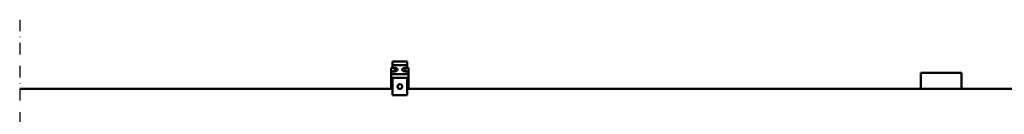
# Model space of a CAD drawing. Units: millimetres. Extents: x 0 to 23760, y -888 to 16800.
# Drawn here: x 5830 to 7534, y 3543 to 3707 of the extents above; entities that cross this region are included whole.
import ezdxf

# ---------------------------------------------------------------- set-up
doc = ezdxf.new("R2010")
doc.units = ezdxf.units.MM
doc.header["$MEASUREMENT"] = 0
doc.linetypes.add('DASHDOT', pattern=[1.0001, 0.5, -0.25, 0.0001, -0.25])
doc.layers.add('(0)', color=7, linetype='Continuous', lineweight=35)
doc.layers.add('(1) Shape lines', color=7, linetype='Continuous', lineweight=35)

# ---------------------------------------------------------------- blocks, each defined once
blk = doc.blocks.new('MACRO_12_04a91756-835a-4a3b-a9d9-b6dfcc2bd93c')
at = {"layer": '(0)', "color": 7, "linetype": 'DASHDOT', "lineweight": 25, "ltscale": 40}
blk.add_line((8000, -595), (8000, 1178), dxfattribs=at)
at = {"layer": '(1) Shape lines', "color": 7, "linetype": 'Continuous', "lineweight": 50, "ltscale": 120}
for p, q in [((7329.6, -475), (5354.6, -475)), ((6370.4, -503), (6370.4, -475)), ((6370.4, -503), (6370.4, -475)), ((6440.4, -503), (6440.4, -475)), ((6440.4, -503), (6440.4, -475)), ((7327.1, -500.7), (7327.1, -475)), ((7329.6, -494), (7329.6, -464)), ((7329.6, -464), (7354.6, -464)), ((7354.6, -464), (7354.6, -494)), ((8000, -475), (7354.6, -475)), ((7357.1, -500.7), (7357.1, -475)), ((7354.6, -494), (7329.6, -494)), ((6370.4, -503), (6440.4, -503)), ((6370.4, -503), (6440.4, -503)), ((7327.1, -505.3), (7327.1, -500.7)), ((7327.1, -500.7), (7357.1, -500.7)), ((7327.1, -505.3), (7333.1, -505.3)), ((7327.1, -511.7), (7327.1, -505.3)), ((7333.1, -511.4), (7333.1, -505.3)), ((7351.1, -511.4), (7351.1, -505.3)), ((7351.1, -505.3), (7357.1, -505.3)), ((7357.1, -505.3), (7357.1, -500.7)), ((7357.1, -505.3), (7357.1, -511.7)), ((7329.6, -511.7), (7327.1, -511.7)), ((7329.6, -511.4), (7329.6, -515.9)), ((7333.1, -511.4), (7329.6, -511.4)), ((7329.6, -515.9), (7329.6, -522.3)), ((7329.6, -515.9), (7354.6, -515.9)), ((7329.6, -522.3), (7354.6, -522.3)), ((7354.6, -511.4), (7351.1, -511.4)), ((7354.6, -515.9), (7354.6, -511.4)), ((7357.1, -511.7), (7354.6, -511.7)), ((7354.6, -522.3), (7354.6, -515.9))]:
    blk.add_line(p, q, dxfattribs=at)
blk.add_circle((7342.1, -479), 4, dxfattribs=at)
for start, end in [(142.1535, 149.6535), (127.1535, 134.6535), (112.1535, 119.6535), (97.1535, 104.6535), (82.1535, 89.6535), (67.1535, 74.6535), (52.1535, 59.6535), (37.1535, 44.6535), (22.1535, 29.6535), (172.1535, 179.6535), (187.1535, 194.6535), (157.1535, 164.6535), (202.1535, 209.6535), (217.1535, 224.6535), (232.1535, 239.6535), (247.1535, 254.6535), (262.1535, 269.6535), (277.1535, 284.6535), (292.1535, 299.6535), (307.1535, 314.6535), (322.1535, 329.6535), (337.1535, 344.6535), (7.1535, 14.6535), (352.1535, 359.6535)]:
    blk.add_arc((7342.1, -479), 4, start, end, dxfattribs=at)
for centre, start_param, end_param in [((7333.1, -508.3), 1.570796, 4.712389), ((7351.1, -508.3), 4.712389, 7.853982)]:
    blk.add_ellipse(centre, major_axis=(-5, 0), ratio=0.606335, start_param=start_param, end_param=end_param, dxfattribs=at)

msp = doc.modelspace()

# ---------------------------------------------------------------- block references
at = {"color": 7, "linetype": 'ByBlock', "rotation": 180}
msp.add_blockref('MACRO_12_04a91756-835a-4a3b-a9d9-b6dfcc2bd93c', (13830, 3112), dxfattribs=at)

doc.saveas('drawing.dxf')
